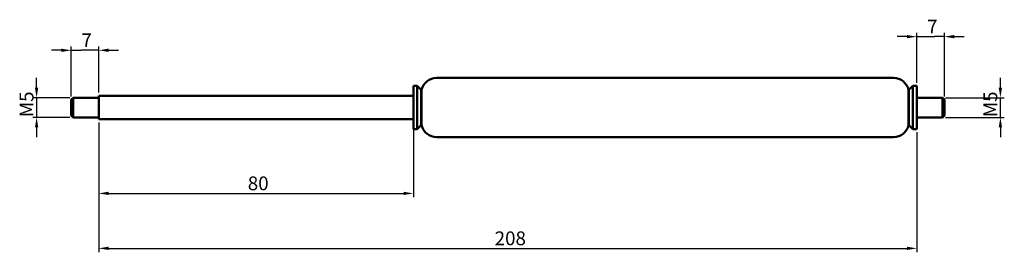
# Model space of a CAD drawing. Units: millimetres. Extents: x 90 to 340, y 110 to 169.
import ezdxf

# ---------------------------------------------------------------- set-up
doc = ezdxf.new("R2010")
doc.units = ezdxf.units.MM
doc.layers.add('Bemaßung (ISO)', color=7, linetype='Continuous', lineweight=25)
doc.layers.add('Sichtbar (ISO)', color=7, linetype='Continuous', lineweight=50)
doc.styles.add('Notiztext (DIN)', font='isocpeur.ttf')
doc.dimstyles.new('Standard (DIN)', dxfattribs={"dimtxt": 3.5, "dimasz": 2.5, "dimexe": 1, "dimexo": 0.8, "dimgap": 0.8, "dimtad": 1, "dimrnd": 1e-08, "dimtxsty": 'Notiztext (DIN)', "dimcen": 0.09, "dimdle": 10, "dimclrd": 256, "dimclre": 256, "dimclrt": 256, "dimadec": 0, "dimazin": 2, "dimtfac": 0.714286, "dimtmove": 0, "dimatfit": 3, "dimfxl": 1, "dimtolj": 1, "dimlwd": -1, "dimlwe": -1, "dimarcsym": 0})

# ---------------------------------------------------------------- blocks, each defined once
blk = doc.blocks.new('*D27')
at = {"layer": 'Bemaßung (ISO)', "transparency": 16777216}
for p, q in [((94.38, 152.16), (94.38, 154.66)), ((102.87, 149.66), (93.38, 149.66)), ((94.38, 149.66), (94.38, 144.66)), ((102.87, 144.66), (93.38, 144.66)), ((94.38, 142.16), (94.38, 139.66))]:
    blk.add_line(p, q, dxfattribs=at)
for points in [[(93.96, 152.16), (94.8, 152.16), (94.38, 149.66)], [(93.96, 142.16), (94.8, 142.16), (94.38, 144.66)]]:
    blk.add_solid(points, dxfattribs=at)
at = {"layer": 'Defpoints', "color": 0, "transparency": 16777216}
for p in [(103.67, 149.66), (94.38, 144.66), (103.67, 144.66)]:
    blk.add_point(p, dxfattribs=at)
at = {"layer": 'Bemaßung (ISO)', "transparency": 16777216, "insert": (90.08, 144.71), "char_height": 3.5, "attachment_point": 1, "rotation": 90, "style": 'Notiztext (DIN)'}
blk.add_mtext('\\A1;{M}5', dxfattribs=at)
blk = doc.blocks.new('*D28')
at = {"layer": 'Bemaßung (ISO)', "transparency": 16777216}
for p, q in [((100.67, 161.69), (98.17, 161.69)), ((103.17, 149.96), (103.17, 162.69)), ((103.17, 161.69), (105.67, 161.69)), ((107.67, 161.69), (105.67, 161.69)), ((110.17, 161.69), (107.67, 161.69)), ((110.17, 150.96), (110.17, 162.69)), ((112.67, 161.69), (115.17, 161.69))]:
    blk.add_line(p, q, dxfattribs=at)
for points in [[(100.67, 162.11), (100.67, 161.28), (103.17, 161.69)], [(112.67, 162.11), (112.67, 161.28), (110.17, 161.69)]]:
    blk.add_solid(points, dxfattribs=at)
at = {"layer": 'Defpoints', "color": 0, "transparency": 16777216}
for p in [(103.17, 161.69), (103.17, 149.16), (110.17, 150.16)]:
    blk.add_point(p, dxfattribs=at)
at = {"layer": 'Bemaßung (ISO)', "transparency": 16777216, "insert": (105.79, 165.99), "char_height": 3.5, "attachment_point": 1, "style": 'Notiztext (DIN)'}
blk.add_mtext('\\A1;7', dxfattribs=at)
blk = doc.blocks.new('*D29')
at = {"layer": 'Bemaßung (ISO)', "transparency": 16777216}
for p, q in [((110.17, 143.36), (110.17, 124.35)), ((190.17, 143.36), (190.17, 124.35)), ((112.67, 125.35), (187.67, 125.35))]:
    blk.add_line(p, q, dxfattribs=at)
for points in [[(112.67, 125.77), (112.67, 124.94), (110.17, 125.35)], [(187.67, 125.77), (187.67, 124.94), (190.17, 125.35)]]:
    blk.add_solid(points, dxfattribs=at)
at = {"layer": 'Defpoints', "color": 0, "transparency": 16777216}
for p in [(110.17, 144.16), (190.17, 144.16), (190.17, 125.35)]:
    blk.add_point(p, dxfattribs=at)
at = {"layer": 'Bemaßung (ISO)', "transparency": 16777216, "insert": (148.07, 129.65), "char_height": 3.5, "attachment_point": 1, "style": 'Notiztext (DIN)'}
blk.add_mtext('\\A1;80', dxfattribs=at)
blk = doc.blocks.new('*D30')
at = {"layer": 'Bemaßung (ISO)', "transparency": 16777216}
for p, q in [((110.17, 143.36), (110.17, 110.39)), ((318.17, 140.86), (318.17, 110.39)), ((112.67, 111.39), (315.67, 111.39))]:
    blk.add_line(p, q, dxfattribs=at)
for points in [[(112.67, 111.81), (112.67, 110.97), (110.17, 111.39)], [(315.67, 111.81), (315.67, 110.97), (318.17, 111.39)]]:
    blk.add_solid(points, dxfattribs=at)
at = {"layer": 'Defpoints', "color": 0, "transparency": 16777216}
for p in [(110.17, 144.16), (318.17, 141.66), (318.17, 111.39)]:
    blk.add_point(p, dxfattribs=at)
at = {"layer": 'Bemaßung (ISO)', "transparency": 16777216, "insert": (210.84, 115.69), "char_height": 3.5, "attachment_point": 1, "style": 'Notiztext (DIN)'}
blk.add_mtext('\\A1;208', dxfattribs=at)
blk = doc.blocks.new('*D31')
at = {"layer": 'Bemaßung (ISO)', "transparency": 16777216}
for p, q in [((339.41, 152.16), (339.41, 154.66)), ((325.47, 149.66), (340.41, 149.66)), ((339.41, 144.66), (339.41, 149.66)), ((325.47, 144.66), (340.41, 144.66)), ((339.41, 142.16), (339.41, 139.66))]:
    blk.add_line(p, q, dxfattribs=at)
for points in [[(338.99, 152.16), (339.83, 152.16), (339.41, 149.66)], [(338.99, 142.16), (339.83, 142.16), (339.41, 144.66)]]:
    blk.add_solid(points, dxfattribs=at)
at = {"layer": 'Defpoints', "color": 0, "transparency": 16777216}
for p in [(324.67, 149.66), (339.41, 149.66), (324.67, 144.66)]:
    blk.add_point(p, dxfattribs=at)
at = {"layer": 'Bemaßung (ISO)', "transparency": 16777216, "insert": (335.11, 144.71), "char_height": 3.5, "attachment_point": 1, "rotation": 90, "style": 'Notiztext (DIN)'}
blk.add_mtext('\\A1;{M}5', dxfattribs=at)
blk = doc.blocks.new('*D32')
at = {"layer": 'Bemaßung (ISO)', "transparency": 16777216}
for p, q in [((318.17, 153.46), (318.17, 166.16)), ((325.17, 149.96), (325.17, 166.16)), ((315.67, 165.16), (313.17, 165.16)), ((318.17, 165.16), (320.67, 165.16)), ((320.67, 165.16), (322.67, 165.16)), ((325.17, 165.16), (322.67, 165.16)), ((327.67, 165.16), (330.17, 165.16))]:
    blk.add_line(p, q, dxfattribs=at)
for points in [[(315.67, 165.58), (315.67, 164.74), (318.17, 165.16)], [(327.67, 165.58), (327.67, 164.74), (325.17, 165.16)]]:
    blk.add_solid(points, dxfattribs=at)
at = {"layer": 'Defpoints', "color": 0, "transparency": 16777216}
for p in [(325.17, 165.16), (318.17, 152.66), (325.17, 149.16)]:
    blk.add_point(p, dxfattribs=at)
at = {"layer": 'Bemaßung (ISO)', "transparency": 16777216, "insert": (320.79, 169.46), "char_height": 3.5, "attachment_point": 1, "style": 'Notiztext (DIN)'}
blk.add_mtext('\\A1;7', dxfattribs=at)

msp = doc.modelspace()

# ---------------------------------------------------------------- linework, layer by layer
at = {"layer": 'Sichtbar (ISO)'}
for p, q in [((196.062, 154.66), (312.273, 154.66)), ((190.168, 141.66), (190.168, 152.66)), ((190.168, 152.66), (191.168, 152.66)), ((191.168, 141.66), (191.168, 152.66)), ((192.168, 151.66), (191.168, 152.66)), ((192.168, 142.66), (192.168, 151.66)), ((192.168, 151.66), (192.268, 151.66)), ((192.268, 142.66), (192.268, 151.66)), ((316.068, 142.66), (316.068, 151.66)), ((316.068, 151.66), (316.168, 151.66)), ((316.168, 151.66), (317.168, 152.66)), ((316.168, 142.66), (316.168, 151.66)), ((317.168, 141.66), (317.168, 152.66)), ((317.168, 152.66), (318.168, 152.66)), ((318.168, 141.66), (318.168, 152.66)), ((103.168, 149.16), (103.668, 149.66)), ((103.168, 145.16), (103.168, 149.16)), ((103.668, 149.66), (103.668, 144.66)), ((110.168, 149.66), (103.668, 149.66)), ((110.168, 144.16), (110.168, 150.16)), ((110.168, 150.16), (190.168, 150.16)), ((318.168, 149.66), (324.668, 149.66)), ((324.668, 144.66), (324.668, 149.66)), ((325.168, 149.16), (324.668, 149.66)), ((325.168, 149.16), (325.168, 145.16)), ((103.168, 145.16), (103.668, 144.66)), ((110.168, 144.66), (103.668, 144.66)), ((110.168, 144.16), (190.168, 144.16)), ((318.168, 144.66), (324.668, 144.66)), ((325.168, 145.16), (324.668, 144.66)), ((190.168, 141.66), (191.168, 141.66)), ((192.168, 142.66), (191.168, 141.66)), ((192.168, 142.66), (192.268, 142.66)), ((316.068, 142.66), (316.168, 142.66)), ((316.168, 142.66), (317.168, 141.66)), ((317.168, 141.66), (318.168, 141.66)), ((196.062, 139.66), (312.273, 139.66))]:
    msp.add_line(p, q, dxfattribs=at)
for centre, start, end in [((196.062, 150.76), 90, 166.65764), ((312.273, 150.76), 13.34236, 90), ((196.062, 143.56), 193.34236, 270), ((312.273, 143.56), 270, 346.65764)]:
    msp.add_arc(centre, 3.9, start, end, dxfattribs=at)

# ---------------------------------------------------------------- dimensions: what is measured, and where the dimension line sits
at = {"layer": 'Bemaßung (ISO)'}
dim = msp.add_linear_dim(base=(325.168, 165.16), p1=(318.168, 152.66), p2=(325.168, 149.16), dimstyle='Standard (DIN)', override={"dimdec": 2, "dimtp": 0, "dimtm": 0, "dimtdec": 2, "dimtofl": 0}, dxfattribs=at)
dim.commit()
dim.dimension.update_dxf_attribs({"geometry": '*D32', "text_midpoint": (321.668, 165.16), "dimtype": 160})
for base, p1, p2, override, picture, middle in [((103.168, 161.693), (110.168, 150.16), (103.168, 149.16), {"dimdec": 2, "dimtp": 0, "dimtm": 0, "dimtdec": 2, "dimtofl": 0}, '*D28', (106.668, 161.693)), ((190.168, 125.355), (110.168, 144.16), (190.168, 144.16), {"dimdec": 2, "dimtp": 0, "dimtm": 0, "dimtdec": 2, "dimtofl": 0, "dimatfit": 1}, '*D29', (150.168, 125.355)), ((318.168, 111.389), (110.168, 144.16), (318.168, 141.66), {"dimdec": 2, "dimtp": 0, "dimtm": 0, "dimtdec": 2, "dimtofl": 0, "dimatfit": 1}, '*D30', (214.168, 111.389))]:
    dim = msp.add_linear_dim(base=base, p1=p1, p2=p2, angle=180, dimstyle='Standard (DIN)', override=override, dxfattribs=at)
    dim.commit()
    dim.dimension.update_dxf_attribs({"geometry": picture, "text_midpoint": middle, "dimtype": 160})
for base, p1, p2, picture, middle in [((94.38, 144.66), (103.668, 149.66), (103.668, 144.66), '*D27', (94.38, 147.16)), ((339.411, 149.66), (324.668, 144.66), (324.668, 149.66), '*D31', (339.411, 147.16))]:
    dim = msp.add_linear_dim(base=base, p1=p1, p2=p2, angle=90, text='{M}<>', dimstyle='Standard (DIN)', override={"dimdec": 2, "dimtp": 0, "dimtm": 0, "dimtdec": 2, "dimtofl": 1, "dimatfit": 1}, dxfattribs=at)
    dim.commit()
    dim.dimension.update_dxf_attribs({"geometry": picture, "text_midpoint": middle, "dimtype": 160})

doc.saveas('drawing.dxf')
